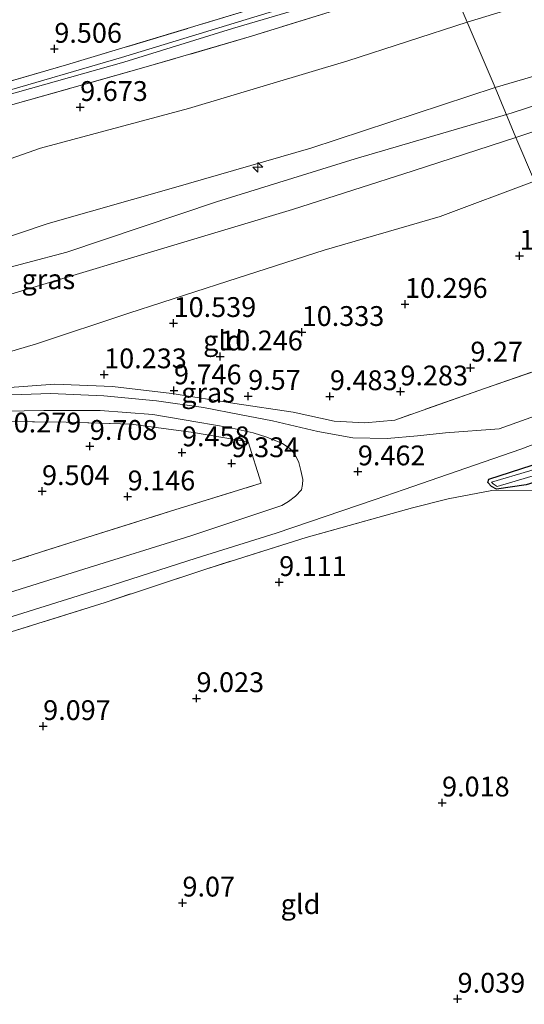
# Model space of a CAD drawing. Units: metres. Extents: x 179999 to 190009, y 412498 to 418753.
# Drawn here: x 184605 to 184669, y 418325 to 418450 of the extents above; entities that cross this region are included whole.
import ezdxf
from ezdxf.enums import TextEntityAlignment as Align

# ---------------------------------------------------------------- set-up
doc = ezdxf.new("R2010")
doc.units = ezdxf.units.M
doc.linetypes.add('IE-TERREINAFSCHEIDING', pattern=[10, 8, -2])
doc.layers.get('0').update_dxf_attribs({"lineweight": 25})
for name, color, linetype, lineweight in [('B-ME-AL-OVERIG-S-B1', 7, 'Continuous', 18), ('B-ME-GW-HOOGTEPUNT-S-B1', 10, 'Continuous', 25), ('B-ME-GW-INSTEEKWATERGANG-L-B1', 10, 'Continuous', 25), ('B-ME-GW-KRUINLIJN-L-B1', 93, 'Continuous', 18), ('B-ME-GW-TEENLIJN-L-B1', 93, 'Continuous', 18), ('B-ME-IE-GRASLAND-GV-B6', 93, 'Continuous', 18), ('B-ME-IE-GRONDWERKLIJN-GROND_INGERICHT-GV-B6', 253, 'Continuous', 18), ('B-ME-IE-HULPGEOMETRIE-L-B1', 53, 'Continuous', 18), ('B-ME-IE-TERREINAFSCHEIDING-DOORGANG-L-B1', 8, 'IE-TERREINAFSCHEIDING-KUNSTMATIG-OPEN', 18), ('B-ME-IE-TERREINAFSCHEIDING-RASTERHEKWERK-L-B1', 8, 'IE-TERREINAFSCHEIDING', 18), ('B-ME-OG-WATER-GV-B6', 153, 'Continuous', 18), ('B-ME-VH-VERH_SOORT-BITUMEN-GV-B6', 8, 'IE-TERREINAFSCHEIDING-NATUURLIJK-HOUTWAL', 18)]:
    doc.layers.add(name, color=color, linetype=linetype, lineweight=lineweight)
doc.styles.add('NLCS-ISO', font='NLCS-ISO.TTF')
doc.linetypes.add('IE-TERREINAFSCHEIDING-KUNSTMATIG-OPEN', pattern='A,7,-1.5,[67,NLCS.SHX,S=0.75,R=0,X=0,Y=0],-1.5', length=10)
doc.linetypes.add('IE-TERREINAFSCHEIDING-NATUURLIJK-HOUTWAL', pattern='A,7,-1.5,[67,NLCS.SHX,S=0.75,R=45,X=0,Y=0],-1.5,7,-1.5,[70,NLCS.SHX,S=0.75,R=0,X=0,Y=0],-1.5', length=20)

# ---------------------------------------------------------------- blocks, each defined once
blk = doc.blocks.new('hecto')
for p, q in [((0, 0.625), (-0.625, 0)), ((0, -0.625), (0, 0.625)), ((-0.625, 0), (0.625, 0)), ((0.625, 0), (0, -0.625))]:
    blk.add_line(p, q)
blk = doc.blocks.new('hoogtepunt')
for p, q in [((-0.5, 0), (0.5, 0)), ((0, 0.5), (0, -0.5))]:
    blk.add_line(p, q)

msp = doc.modelspace()

# ---------------------------------------------------------------- linework, layer by layer
at = {"layer": 'B-ME-GW-INSTEEKWATERGANG-L-B1'}
msp.add_polyline3d([(184684.35, 418395.78, 9.56), (184672.96, 418392.05, 9.75), (184669.09, 418390.86, 9.46), (184665.34, 418390.34, 9.4), (184664.74, 418390.65, 9.4), (184664.28, 418391.17, 9.36), (184664.37, 418391.6, 9.33), (184675.31, 418395.12, 9.31), (184683.36, 418398.09, 9.25)], dxfattribs=at)
at = {"layer": 'B-ME-GW-KRUINLIJN-L-B1'}
for points in [[(184666.6, 418437.58, 12.91), (184667.19, 418437.76, 12.91), (184689.65, 418445.08, 12.91), (184704.87, 418449.93, 12.9), (184720.82, 418454.98, 12.91), (184736.45, 418460.27, 12.96), (184750.92, 418465.38, 12.96), (184764.42, 418470.33, 13), (184782.27, 418476.71, 13.01), (184798.3, 418482.69, 13.01), (184818.87, 418490.92, 13.02), (184837.94, 418497.93, 13.02), (184854.79, 418504.73, 13.02), (184875.08, 418513.27, 13.02), (184898.69, 418522.51, 13.02), (184914.09, 418528.74, 13.02), (184931.85, 418535.51, 13.02), (184947.84, 418541.88, 13.05), (184963.42, 418547.93, 13.11), (184986.33, 418556.91, 13.15), (185004.73, 418564.3, 13.08), (185014.28, 418568.12, 13), (185014.71, 418568.29, 12.98)], [(185015.39, 418566.39, 12.93), (185002.85, 418561.01, 13.01), (184983.26, 418553.01, 13.06), (184967.69, 418546.86, 13.06), (184948.71, 418539.53, 13.05), (184929.1, 418531.61, 12.96), (184914.2, 418525.82, 12.92), (184899.47, 418519.83, 12.88), (184881.69, 418512.48, 12.88), (184869.05, 418507.37, 12.95), (184855.55, 418502.07, 12.96), (184841.29, 418496.41, 12.95), (184824.41, 418489.78, 12.89), (184806.09, 418482.91, 12.88), (184790.58, 418476.73, 12.91), (184775.66, 418470.89, 12.94), (184759.49, 418464.76, 12.94), (184745.25, 418459.82, 12.94), (184727.32, 418453.82, 12.92), (184711.49, 418448.8, 12.9), (184694.48, 418443.49, 12.87), (184675.65, 418437.28, 12.78), (184667.8, 418434.67, 12.82)], [(184797.91, 418485.94, 13), (184783.31, 418480.11, 13.08), (184771.75, 418476.39, 12.95), (184761.44, 418472.19, 13.06), (184747.41, 418467.77, 12.9), (184732.82, 418462.27, 12.93), (184722.32, 418458.94, 12.88), (184708.77, 418454.41, 12.98), (184694.99, 418450.28, 12.78), (184679.85, 418445.27, 12.97), (184665.19, 418440.99, 12.84)], [(184512.79, 418395.61, 13.2), (184526.49, 418399.39, 13.1), (184541.06, 418403.33, 13.1), (184560.82, 418408.92, 12.81), (184573.42, 418412.79, 12.91), (184592.98, 418418.5, 12.89), (184608.83, 418423.82, 12.81), (184624.62, 418428.32, 12.83), (184641.97, 418433.32, 13.02), (184665.19, 418440.99, 12.84)], [(184506.2, 418388.84, 13.2), (184507.63, 418388.99, 13.1), (184510.98, 418392.38, 13.27), (184513.05, 418393.34, 13.22), (184524.86, 418395.7, 13.24), (184541.16, 418400.1, 13.24), (184553.94, 418403.4, 13.14), (184567.58, 418407.48, 12.98), (184574.37, 418409.99, 13), (184595.92, 418416.2, 13.04), (184611.21, 418420.23, 12.98), (184630.06, 418426.56, 12.94), (184647.53, 418431.97, 13.04), (184666.18, 418437.46, 12.91), (184666.6, 418437.58, 12.91)], [(184667.8, 418434.67, 12.82), (184654.84, 418430.46, 12.93), (184639.63, 418425.62, 12.78), (184623.83, 418420.86, 12.87), (184607.33, 418415.87, 12.79), (184589.14, 418410.39, 12.79), (184579.23, 418406.89, 12.79), (184575.39, 418406.18, 12.79), (184568.35, 418404.2, 12.88), (184557.7, 418401.79, 13.01), (184550.2, 418399.98, 13.07), (184547.6, 418398.95, 13.03)]]:
    msp.add_polyline3d(points, dxfattribs=at)
at = {"layer": 'B-ME-GW-TEENLIJN-L-B1'}
for points in [[(185009.84, 418579.47, 10.15), (184996.52, 418574.22, 10.15), (184980.53, 418568.05, 10.14), (184964.39, 418561.66, 10.14), (184949.56, 418555.82, 10.02), (184935.98, 418550.26, 10.03), (184920.5, 418544.09, 9.99), (184902.68, 418537.36, 9.95), (184890.42, 418532.5, 9.88), (184875, 418526.1, 9.86), (184862.79, 418521.11, 9.8), (184850.35, 418516.25, 9.75), (184834.17, 418510.73, 9.7), (184820.38, 418504.95, 9.74), (184805.99, 418499.18, 9.86), (184792.85, 418494.25, 9.85), (184779.73, 418489.29, 9.85), (184760.19, 418481.93, 9.84), (184742.88, 418476.06, 9.79), (184730.32, 418471.29, 9.8), (184721.48, 418468.34, 9.8), (184703.16, 418462.74, 9.78), (184686.99, 418456.96, 9.72), (184661.67, 418449.22, 9.92)], [(184453.44, 418391.13, 10.39), (184454.66, 418392.25, 10.27), (184456.69, 418392.96, 10.25), (184461.56, 418394.07, 10.1), (184471.42, 418396.49, 9.84), (184484.04, 418399.23, 9.84), (184496.08, 418402.05, 9.84), (184506.35, 418404.46, 9.84), (184521.22, 418407.89, 9.84), (184537.11, 418411.73, 9.83), (184552.54, 418416.18, 9.83), (184571.24, 418422.02, 9.85), (184581.07, 418424.83, 9.87), (184596.6, 418429.37, 9.9), (184607.86, 418433.35, 9.83), (184626.52, 418438.32, 9.88), (184646.61, 418444.36, 9.9), (184661.67, 418449.22, 9.92)], [(184547.6, 418398.95, 13.03), (184556.79, 418399.68, 12.46), (184564.5, 418400.12, 12.14), (184571.76, 418400.77, 11.57), (184576.63, 418401.22, 11.26), (184584.85, 418402.61, 10.98), (184593.57, 418404.58, 10.71), (184607.39, 418408.65, 10.73), (184619.01, 418412.51, 10.77), (184631.49, 418416.56, 10.8), (184643.61, 418420.46, 10.84), (184658.27, 418424.7, 10.69), (184670.13, 418429.18, 10.58)]]:
    msp.add_polyline3d(points, dxfattribs=at)
at = {"layer": 'B-ME-IE-GRASLAND-GV-B6'}
for points in [[(184805.99, 418499.18, 9.86), (184792.85, 418494.25, 9.85), (184779.73, 418489.29, 9.85), (184760.19, 418481.93, 9.84), (184742.88, 418476.06, 9.79), (184730.32, 418471.29, 9.8), (184721.48, 418468.34, 9.8), (184703.16, 418462.74, 9.78), (184686.99, 418456.96, 9.72), (184661.67, 418449.22, 9.92), (184659.15, 418455.14, 9.55), (184669.9, 418458.51, 9.59), (184681.92, 418462.21, 9.65), (184697.61, 418467.48, 9.67), (184715.14, 418474.08, 9.69), (184734.27, 418481.26, 9.69), (184760.85, 418491.14, 9.71), (184768.76, 418494.12, 9.68), (184783.92, 418499.88, 9.63), (184802.81, 418507.12, 9.7)], [(184797.91, 418485.94, 13), (184783.31, 418480.11, 13.08), (184771.75, 418476.39, 12.95), (184761.44, 418472.19, 13.06), (184747.41, 418467.77, 12.9), (184732.82, 418462.27, 12.93), (184722.32, 418458.94, 12.88), (184708.77, 418454.41, 12.98), (184694.99, 418450.28, 12.78), (184679.85, 418445.27, 12.97), (184665.19, 418440.99, 12.84), (184661.67, 418449.22, 9.92), (184686.99, 418456.96, 9.72), (184703.16, 418462.74, 9.78), (184721.48, 418468.34, 9.8), (184730.32, 418471.29, 9.8), (184742.88, 418476.06, 9.79), (184760.19, 418481.93, 9.84), (184779.73, 418489.29, 9.85), (184792.85, 418494.25, 9.85), (184805.99, 418499.18, 9.86)], [(184806.09, 418482.91, 12.88), (184790.58, 418476.73, 12.91), (184775.66, 418470.89, 12.94), (184759.49, 418464.76, 12.94), (184745.25, 418459.82, 12.94), (184727.32, 418453.82, 12.92), (184711.49, 418448.8, 12.9), (184694.48, 418443.49, 12.87), (184675.65, 418437.28, 12.78), (184667.8, 418434.67, 12.82), (184665.19, 418440.99, 12.84), (184679.85, 418445.27, 12.97), (184694.99, 418450.28, 12.78), (184708.77, 418454.41, 12.98), (184722.32, 418458.94, 12.88), (184732.82, 418462.27, 12.93), (184747.41, 418467.77, 12.9), (184761.44, 418472.19, 13.06), (184771.75, 418476.39, 12.95), (184783.31, 418480.11, 13.08), (184797.91, 418485.94, 13)], [(184804.14, 418471.23, 9.54), (184792.46, 418466.64, 9.51), (184784.59, 418464, 9.53), (184777.86, 418462.47, 10), (184767.92, 418460.39, 10.6), (184752.32, 418455.96, 10.84), (184737.74, 418451.01, 10.78), (184723.21, 418446.29, 10.74), (184709.73, 418441.71, 10.65), (184696.44, 418437.6, 10.74), (184683.78, 418433.31, 10.59), (184670.13, 418429.18, 10.58), (184667.8, 418434.67, 12.82), (184675.65, 418437.28, 12.78), (184694.48, 418443.49, 12.87), (184711.49, 418448.8, 12.9), (184727.32, 418453.82, 12.92), (184745.25, 418459.82, 12.94), (184759.49, 418464.76, 12.94), (184775.66, 418470.89, 12.94), (184790.58, 418476.73, 12.91), (184806.09, 418482.91, 12.88)], [(184658.25, 418457.15, 8.67), (184639.18, 418451.21, 8.66), (184618.07, 418444.77, 8.66), (184602.2, 418440.14, 8.67), (184583.9, 418434.75, 8.67), (184562.05, 418428.34, 8.67), (184544.99, 418423.29, 8.67), (184528.84, 418418.6, 8.67), (184508.33, 418412.69, 8.67), (184487.96, 418406.96, 8.67)], [(184507.41, 418413.4, 9.45), (184525.41, 418418.71, 9.41), (184543.32, 418423.88, 9.41), (184560.25, 418428.88, 9.42), (184586.51, 418436.68, 9.46), (184611.17, 418443.84, 9.45), (184636, 418451.33, 9.39), (184657.96, 418457.85, 9.38), (184658.25, 418457.15, 8.67)], [(184498.71, 418409.27, 8.71), (184513.83, 418413.55, 8.71), (184527.9, 418417.69, 8.75), (184540.04, 418421.29, 8.78), (184556.34, 418426.08, 8.78), (184570.4, 418430.28, 8.78), (184585.29, 418434.58, 8.8), (184601.38, 418439.39, 8.8), (184618.39, 418444.18, 8.8), (184632.08, 418448.41, 8.8), (184645.5, 418452.42, 8.8), (184658.62, 418456.29, 8.72), (184659.15, 418455.14, 9.55), (184646.02, 418451.04, 9.63), (184634.46, 418447.45, 9.74), (184621.21, 418443.59, 9.79), (184604.37, 418438.85, 9.73), (184588.73, 418434.04, 9.83), (184576.55, 418430.55, 9.9), (184569.23, 418428.34, 9.82), (184546.09, 418421.5, 9.8), (184526.35, 418415.79, 9.8), (184506.38, 418410.11, 9.76)], [(184506.38, 418410.11, 9.76), (184526.35, 418415.79, 9.8), (184546.09, 418421.5, 9.8), (184569.23, 418428.34, 9.82), (184576.55, 418430.55, 9.9), (184588.73, 418434.04, 9.83), (184604.37, 418438.85, 9.73), (184621.21, 418443.59, 9.79), (184634.46, 418447.45, 9.74), (184646.02, 418451.04, 9.63), (184659.15, 418455.14, 9.55), (184661.67, 418449.22, 9.92)], [(184506.35, 418404.46, 9.84), (184521.22, 418407.89, 9.84), (184537.11, 418411.73, 9.83), (184552.54, 418416.18, 9.83), (184571.24, 418422.02, 9.85), (184581.07, 418424.83, 9.87), (184596.6, 418429.37, 9.9), (184607.86, 418433.35, 9.83), (184626.52, 418438.32, 9.88), (184646.61, 418444.36, 9.9), (184661.67, 418449.22, 9.92), (184665.19, 418440.99, 12.84)], [(184661.67, 418449.22, 9.92), (184646.61, 418444.36, 9.9), (184626.52, 418438.32, 9.88), (184607.86, 418433.35, 9.83), (184596.6, 418429.37, 9.9), (184581.07, 418424.83, 9.87), (184571.24, 418422.02, 9.85), (184552.54, 418416.18, 9.83), (184537.11, 418411.73, 9.83), (184521.22, 418407.89, 9.84), (184506.35, 418404.46, 9.84)], [(184665.19, 418440.99, 12.84), (184641.97, 418433.32, 13.02), (184624.62, 418428.32, 12.83), (184608.83, 418423.82, 12.81), (184592.98, 418418.5, 12.89), (184573.42, 418412.79, 12.91), (184560.82, 418408.92, 12.81), (184541.06, 418403.33, 13.1), (184526.49, 418399.39, 13.1), (184512.79, 418395.61, 13.2), (184507.16, 418395.09, 12.96)], [(184592.98, 418418.5, 12.89), (184608.83, 418423.82, 12.81), (184624.62, 418428.32, 12.83), (184641.97, 418433.32, 13.02), (184665.19, 418440.99, 12.84), (184667.8, 418434.67, 12.82)], [(184589.14, 418410.39, 12.79), (184607.33, 418415.87, 12.79), (184623.83, 418420.86, 12.87), (184639.63, 418425.62, 12.78), (184654.84, 418430.46, 12.93), (184667.8, 418434.67, 12.82), (184670.13, 418429.18, 10.58)], [(184667.8, 418434.67, 12.82), (184654.84, 418430.46, 12.93), (184639.63, 418425.62, 12.78), (184623.83, 418420.86, 12.87), (184607.33, 418415.87, 12.79), (184589.14, 418410.39, 12.79)], [(184670.13, 418429.18, 10.58), (184658.27, 418424.7, 10.69), (184643.61, 418420.46, 10.84), (184631.49, 418416.56, 10.8), (184619.01, 418412.51, 10.77), (184607.39, 418408.65, 10.73), (184593.57, 418404.58, 10.71)], [(184604.56, 418403.2, 10.65), (184609.69, 418403.56, 10.38), (184616.97, 418403.28, 10.23), (184624.45, 418402.37, 9.99), (184632.35, 418401.11, 9.72), (184639.71, 418400.02, 9.65), (184644.87, 418398.91, 9.54), (184648.77, 418398.68, 9.45), (184652.52, 418399.02, 9.36), (184663.96, 418403.06, 9.26), (184679.09, 418408.29, 9.31)], [(184681.06, 418403.43, 9.27), (184665.67, 418397.95, 9.35), (184658.93, 418397.44, 9.31), (184655.4, 418397.05, 9.37), (184651.56, 418396.7, 9.36), (184647.24, 418396.8, 9.49), (184642.85, 418397.58, 9.55), (184637.13, 418398.95, 9.58), (184633.18, 418399.71, 9.7), (184628.4, 418400.63, 9.73), (184622.51, 418401.48, 9.82), (184615.86, 418402.1, 10.18), (184609.12, 418402.37, 10.38), (184599.34, 418402.04, 10.66)], [(184491.72, 418339.9, 9.42), (184507.84, 418344.48, 9.42), (184520.78, 418348.35, 9.44), (184528.9, 418350.9, 9.46), (184535.5, 418352.97, 9.46), (184544.69, 418355.76, 9.41), (184559.69, 418360.46, 9.41), (184574.59, 418365.07, 9.37), (184590.79, 418370.07, 9.31), (184604.97, 418374.47, 9.32), (184616.92, 418378.2, 9.32), (184627.51, 418381.61, 9.41), (184637.58, 418384.78, 9.34), (184650.06, 418389.04, 9.37), (184653.7, 418390.27, 9.44), (184658.08, 418391.79, 9.45), (184668.43, 418395.37, 9.38), (184682.27, 418400.63, 9.35), (184683.36, 418398.09, 9.25)], [(184600.83, 418400.11, 10.58), (184608.3, 418400.23, 10.29), (184615.41, 418400.26, 9.97), (184622.04, 418399.75, 9.77), (184627.7, 418398.77, 9.59), (184631.66, 418398.09, 9.53), (184634.66, 418397.45, 9.59), (184636.4, 418396.89, 9.51), (184638.37, 418396.08, 9.51), (184639.32, 418395.47, 9.48), (184639.92, 418394.75, 9.5), (184640.44, 418393.69, 9.43), (184640.71, 418392.69, 9.35), (184640.93, 418391.53, 9.34), (184640.91, 418390.91, 9.34), (184640.77, 418390.26, 9.33), (184640.01, 418389.44, 9.32), (184639.14, 418388.77, 9.28), (184638.28, 418388.26, 9.29), (184626.82, 418384.44, 9.35), (184613.32, 418380.25, 9.35), (184594.44, 418374.3, 9.28)], [(184598.72, 418379.48, 9.27), (184612.38, 418383.79, 9.27), (184624.28, 418387.54, 9.33), (184635.7, 418391.06, 9.38), (184634.05, 418396.29, 9.48), (184627.17, 418397.47, 9.63), (184619.32, 418398.54, 9.95), (184611.11, 418398.79, 10.2), (184602.55, 418398.85, 10.42)], [(184683.62, 418397.46, 8.84), (184669.57, 418392.62, 8.84), (184664.72, 418391.2, 8.84), (184664.92, 418391, 8.84), (184665.42, 418390.67, 8.84), (184673.79, 418393.16, 8.84), (184684.11, 418396.33, 8.83), (184684.35, 418395.78, 9.56), (184672.96, 418392.05, 9.75), (184669.09, 418390.86, 9.46), (184665.34, 418390.34, 9.4), (184664.74, 418390.65, 9.4), (184664.28, 418391.17, 9.36), (184664.37, 418391.6, 9.33), (184675.31, 418395.12, 9.31), (184683.36, 418398.09, 9.25), (184683.62, 418397.46, 8.84)], [(184675.31, 418395.12, 9.31), (184664.37, 418391.6, 9.33), (184664.28, 418391.17, 9.36), (184664.74, 418390.65, 9.4), (184665.34, 418390.34, 9.4), (184669.09, 418390.86, 9.46)], [(184670.33, 418390.19, 9.43), (184664.75, 418390.15, 9.5), (184659.24, 418389.1, 9.28), (184654.76, 418387.98, 9.35), (184641.38, 418384.22, 9.21), (184628.71, 418380.25, 9.31), (184616.02, 418376.04, 9.31), (184600.89, 418371.3, 9.35), (184583.61, 418366.09, 9.31), (184569.55, 418361.68, 9.31), (184558.47, 418358.47, 9.35), (184548.08, 418355.05, 9.29), (184539.99, 418352.82, 9.39), (184536.19, 418351.7, 9.43), (184537.58, 418348.15, 9.32), (184545.84, 418344.39, 9.2), (184553.38, 418341.18, 9.26), (184549.93, 418336.14, 9.36), (184545.18, 418339.09, 9.35), (184534.53, 418344.7, 9.11), (184530.92, 418346.99, 9.31), (184524.48, 418345.27, 9.33), (184519.57, 418343.41, 9.37), (184506.29, 418339.21, 9.36)]]:
    msp.add_polyline3d(points, dxfattribs=at)
at = {"layer": 'B-ME-IE-GRONDWERKLIJN-GROND_INGERICHT-GV-B6'}
for points in [[(184657.96, 418457.85, 9.38), (184636, 418451.33, 9.39), (184611.17, 418443.84, 9.45), (184586.51, 418436.68, 9.46), (184560.25, 418428.88, 9.42), (184543.32, 418423.88, 9.41), (184525.41, 418418.71, 9.41), (184507.41, 418413.4, 9.45)], [(184679.09, 418408.29, 9.31), (184663.96, 418403.06, 9.26), (184652.52, 418399.02, 9.36), (184648.77, 418398.68, 9.45), (184644.87, 418398.91, 9.54), (184639.71, 418400.02, 9.65), (184632.35, 418401.11, 9.72), (184624.45, 418402.37, 9.99), (184616.97, 418403.28, 10.23), (184609.69, 418403.56, 10.38), (184604.56, 418403.2, 10.65), (184596.74, 418402.68, 10.7), (184588.39, 418402.07, 10.75), (184581.32, 418401.6, 11.14), (184576.92, 418400.49, 11.28), (184576.63, 418401.22, 11.26), (184584.85, 418402.61, 10.98), (184593.57, 418404.58, 10.71), (184607.39, 418408.65, 10.73), (184619.01, 418412.51, 10.77), (184631.49, 418416.56, 10.8), (184643.61, 418420.46, 10.84), (184658.27, 418424.7, 10.69), (184670.13, 418429.18, 10.58)], [(184602.55, 418398.85, 10.42), (184611.11, 418398.79, 10.2), (184619.32, 418398.54, 9.95), (184627.17, 418397.47, 9.63), (184634.05, 418396.29, 9.48), (184635.7, 418391.06, 9.38), (184624.28, 418387.54, 9.33), (184612.38, 418383.79, 9.27), (184598.72, 418379.48, 9.27)], [(184594.86, 418323.73, 9.23), (184577.97, 418330.74, 9.16), (184559.62, 418338.52, 9.31), (184553.38, 418341.18, 9.26), (184545.84, 418344.39, 9.2), (184537.58, 418348.15, 9.32), (184536.19, 418351.7, 9.43), (184539.99, 418352.82, 9.39), (184548.08, 418355.05, 9.29), (184558.47, 418358.47, 9.35), (184569.55, 418361.68, 9.31), (184583.61, 418366.09, 9.31), (184600.89, 418371.3, 9.35), (184616.02, 418376.04, 9.31), (184628.71, 418380.25, 9.31), (184641.38, 418384.22, 9.21), (184654.76, 418387.98, 9.35), (184659.24, 418389.1, 9.28), (184664.75, 418390.15, 9.5), (184670.33, 418390.19, 9.43), (184675.46, 418389.64, 9.38), (184682.01, 418387.94, 9.34), (184688.52, 418386.04, 9.27)]]:
    msp.add_polyline3d(points, dxfattribs=at)
at = {"layer": 'B-ME-IE-HULPGEOMETRIE-L-B1'}
msp.add_polyline3d([(184606.36, 418579.29, 9.5), (184657.96, 418457.85, 9.38), (184658.25, 418457.15, 8.67), (184658.62, 418456.29, 8.72), (184659.15, 418455.14, 9.55), (184661.67, 418449.22, 9.92), (184665.19, 418440.99, 12.84), (184667.8, 418434.67, 12.82), (184670.13, 418429.18, 10.58), (184679.09, 418408.29, 9.31), (184681.06, 418403.43, 9.27), (184682.27, 418400.63, 9.35), (184683.36, 418398.09, 9.25), (184683.62, 418397.46, 8.84), (184684.11, 418396.33, 8.83), (184684.35, 418395.78, 9.56), (184688.52, 418386.04, 9.27), (184723.18, 418304.34, 9.07)], dxfattribs=at)
at = {"layer": 'B-ME-IE-TERREINAFSCHEIDING-DOORGANG-L-B1'}
for p, q in [((184644.87, 418398.91, 9.54), (184648.77, 418398.68, 9.45)), ((184659.24, 418389.1, 9.28), (184654.76, 418387.98, 9.35))]:
    msp.add_line(p, q, dxfattribs=at)
at = {"layer": 'B-ME-IE-TERREINAFSCHEIDING-RASTERHEKWERK-L-B1'}
for points in [[(184657.96, 418457.85, 9.38), (184636, 418451.33, 9.39), (184611.17, 418443.84, 9.45), (184586.51, 418436.68, 9.46), (184560.25, 418428.88, 9.42), (184543.32, 418423.88, 9.41), (184525.41, 418418.71, 9.41), (184507.41, 418413.4, 9.45), (184486.99, 418407.6, 9.51), (184470.63, 418403.09, 9.49), (184452.71, 418398.39, 9.49), (184444.16, 418396.35, 9.48), (184435.32, 418395.3, 9.53), (184420.74, 418394.46, 9.57), (184405.91, 418392.96, 9.48), (184401.39, 418392.18, 9.76)], [(184659.15, 418455.14, 9.55), (184646.02, 418451.04, 9.63), (184634.46, 418447.45, 9.74), (184621.21, 418443.59, 9.79), (184604.37, 418438.85, 9.73), (184588.73, 418434.04, 9.83), (184576.55, 418430.55, 9.9), (184569.23, 418428.34, 9.82), (184546.09, 418421.5, 9.8), (184526.35, 418415.79, 9.8), (184506.38, 418410.11, 9.76), (184490.29, 418405.57, 9.81), (184478.62, 418402.09, 9.84), (184467.71, 418399.1, 9.96), (184459.13, 418396.82, 10.12), (184452.62, 418395.27, 10.16), (184442.42, 418393.02, 10.01), (184434.82, 418392.08, 10.06), (184427.34, 418391.45, 9.94), (184418.37, 418390.8, 9.88), (184406.72, 418389.92, 9.84), (184404.3, 418390.16, 9.83), (184402.86, 418390.85, 9.76), (184401.39, 418392.18, 9.76)], [(184679.09, 418408.29, 9.31), (184663.96, 418403.06, 9.26), (184652.52, 418399.02, 9.36), (184648.77, 418398.68, 9.45)], [(184576.92, 418400.49, 11.28), (184581.32, 418401.6, 11.14), (184588.39, 418402.07, 10.75), (184596.74, 418402.68, 10.7), (184604.56, 418403.2, 10.65), (184609.69, 418403.56, 10.38), (184616.97, 418403.28, 10.23), (184624.45, 418402.37, 9.99), (184632.35, 418401.11, 9.72), (184639.71, 418400.02, 9.65), (184644.87, 418398.91, 9.54)], [(184507.45, 418350.78, 9.47), (184516.43, 418353.82, 9.65), (184519.7, 418355.03, 9.66), (184522.8, 418356.07, 9.44), (184534.66, 418359.57, 9.33), (184546.85, 418363.48, 9.3), (184556.33, 418366.27, 9.32), (184569.11, 418370.17, 9.33), (184584.98, 418375.18, 9.32), (184598.72, 418379.48, 9.27), (184612.38, 418383.79, 9.27), (184624.28, 418387.54, 9.33), (184635.7, 418391.06, 9.38), (184634.05, 418396.29, 9.48), (184627.17, 418397.47, 9.63), (184619.32, 418398.54, 9.95), (184611.11, 418398.79, 10.2), (184602.55, 418398.85, 10.42), (184594.31, 418398.24, 10.7), (184588.9, 418397.59, 10.77), (184582.65, 418396.65, 10.83), (184578.17, 418395.65, 10.85)], [(184688.52, 418386.04, 9.27), (184682.01, 418387.94, 9.34), (184675.46, 418389.64, 9.38), (184670.33, 418390.19, 9.43), (184664.75, 418390.15, 9.5), (184659.24, 418389.1, 9.28)], [(184654.76, 418387.98, 9.35), (184641.38, 418384.22, 9.21), (184628.71, 418380.25, 9.31), (184616.02, 418376.04, 9.31), (184600.89, 418371.3, 9.35), (184583.61, 418366.09, 9.31), (184569.55, 418361.68, 9.31), (184558.47, 418358.47, 9.35), (184548.08, 418355.05, 9.29), (184539.99, 418352.82, 9.39), (184536.19, 418351.7, 9.43)]]:
    msp.add_polyline3d(points, dxfattribs=at)
at = {"layer": 'B-ME-OG-WATER-GV-B6'}
for points in [[(184487.96, 418406.96, 8.67), (184508.33, 418412.69, 8.67), (184528.84, 418418.6, 8.67), (184544.99, 418423.29, 8.67), (184562.05, 418428.34, 8.67), (184583.9, 418434.75, 8.67), (184602.2, 418440.14, 8.67), (184618.07, 418444.77, 8.66), (184639.18, 418451.21, 8.66), (184658.25, 418457.15, 8.67), (184658.62, 418456.29, 8.72), (184645.5, 418452.42, 8.8), (184632.08, 418448.41, 8.8), (184618.39, 418444.18, 8.8), (184601.38, 418439.39, 8.8), (184585.29, 418434.58, 8.8), (184570.4, 418430.28, 8.78), (184556.34, 418426.08, 8.78), (184540.04, 418421.29, 8.78), (184527.9, 418417.69, 8.75), (184513.83, 418413.55, 8.71), (184498.71, 418409.27, 8.71)], [(184684.11, 418396.33, 8.83), (184673.79, 418393.16, 8.84), (184665.42, 418390.67, 8.84), (184664.92, 418391, 8.84), (184664.72, 418391.2, 8.84), (184669.57, 418392.62, 8.84), (184683.62, 418397.46, 8.84), (184684.11, 418396.33, 8.83)]]:
    msp.add_polyline3d(points, dxfattribs=at)
at = {"layer": 'B-ME-VH-VERH_SOORT-BITUMEN-GV-B6'}
for points in [[(184599.34, 418402.04, 10.66), (184609.12, 418402.37, 10.38), (184615.86, 418402.1, 10.18), (184622.51, 418401.48, 9.82), (184628.4, 418400.63, 9.73), (184633.18, 418399.71, 9.7), (184637.13, 418398.95, 9.58), (184642.85, 418397.58, 9.55), (184647.24, 418396.8, 9.49), (184651.56, 418396.7, 9.36), (184655.4, 418397.05, 9.37), (184658.93, 418397.44, 9.31), (184665.67, 418397.95, 9.35), (184681.06, 418403.43, 9.27)], [(184682.27, 418400.63, 9.35), (184668.43, 418395.37, 9.38), (184658.08, 418391.79, 9.45), (184653.7, 418390.27, 9.44), (184650.06, 418389.04, 9.37), (184637.58, 418384.78, 9.34), (184627.51, 418381.61, 9.41), (184616.92, 418378.2, 9.32), (184604.97, 418374.47, 9.32), (184590.79, 418370.07, 9.31), (184574.59, 418365.07, 9.37), (184559.69, 418360.46, 9.41), (184544.69, 418355.76, 9.41), (184535.5, 418352.97, 9.46), (184528.9, 418350.9, 9.46), (184520.78, 418348.35, 9.44), (184507.84, 418344.48, 9.42), (184491.72, 418339.9, 9.42)], [(184594.44, 418374.3, 9.28), (184613.32, 418380.25, 9.35), (184626.82, 418384.44, 9.35), (184638.28, 418388.26, 9.29), (184639.14, 418388.77, 9.28), (184640.01, 418389.44, 9.32), (184640.77, 418390.26, 9.33), (184640.91, 418390.91, 9.34), (184640.93, 418391.53, 9.34), (184640.71, 418392.69, 9.35), (184640.44, 418393.69, 9.43), (184639.92, 418394.75, 9.5), (184639.32, 418395.47, 9.48), (184638.37, 418396.08, 9.51), (184636.4, 418396.89, 9.51), (184634.66, 418397.45, 9.59), (184631.66, 418398.09, 9.53), (184627.7, 418398.77, 9.59), (184622.04, 418399.75, 9.77), (184615.41, 418400.26, 9.97), (184608.3, 418400.23, 10.29), (184600.83, 418400.11, 10.58)]]:
    msp.add_polyline3d(points, dxfattribs=at)

# ---------------------------------------------------------------- block references
at = {"layer": 'B-ME-AL-OVERIG-S-B1', "rotation": 90}
msp.add_blockref('hecto', (184635.26, 418430.92, 12.97), dxfattribs=at)
at = {"layer": 'B-ME-GW-HOOGTEPUNT-S-B1', "rotation": 90}
for p in [(184609.62, 418445.85, 9.51), (184609.62, 418445.85, 9.51), (184612.88, 418438.51, 9.67), (184612.88, 418438.51, 9.67), (184668.25, 418419.75, 10.5), (184668.25, 418419.75, 10.5), (184653.82, 418413.67, 10.3), (184653.82, 418413.67, 10.3), (184624.65, 418411.26, 10.54), (184624.65, 418411.26, 10.54), (184640.8, 418410.13, 10.33), (184640.8, 418410.13, 10.33), (184630.52, 418407.05, 10.25), (184630.52, 418407.05, 10.25), (184662.06, 418405.64, 9.27), (184662.06, 418405.64, 9.27), (184615.9, 418404.79, 10.23), (184615.9, 418404.79, 10.23), (184624.7, 418402.77, 9.75), (184624.7, 418402.77, 9.75), (184634.05, 418402.07, 9.57), (184634.05, 418402.07, 9.57), (184644.36, 418402.03, 9.48), (184644.36, 418402.03, 9.48), (184653.24, 418402.63, 9.28), (184653.24, 418402.63, 9.28), (184614.09, 418395.76, 9.71), (184614.09, 418395.76, 9.71), (184625.71, 418394.95, 9.46), (184625.71, 418394.95, 9.46), (184631.97, 418393.58, 9.33), (184631.97, 418393.58, 9.33), (184647.88, 418392.55, 9.46), (184647.88, 418392.55, 9.46), (184608.07, 418390.06, 9.5), (184608.07, 418390.06, 9.5), (184618.86, 418389.39, 9.15), (184618.86, 418389.39, 9.15), (184637.96, 418378.59, 9.11), (184637.96, 418378.59, 9.11), (184627.54, 418363.94, 9.02), (184627.54, 418363.94, 9.02), (184608.21, 418360.42, 9.1), (184608.21, 418360.42, 9.1), (184658.49, 418350.78, 9.02), (184658.49, 418350.78, 9.02), (184625.77, 418338.16, 9.07), (184625.77, 418338.16, 9.07), (184660.45, 418326.03, 9.04), (184660.45, 418326.03, 9.04)]:
    msp.add_blockref('hoogtepunt', p, dxfattribs=at)

# ---------------------------------------------------------------- texts
at = {"layer": 'B-ME-GW-HOOGTEPUNT-S-B1', "ltscale": 0.2, "style": 'NLCS-ISO'}
for s, p in [('9.506', (184609.62, 418445.85, 9.51)), ('9.506', (184609.62, 418445.85, 9.51)), ('9.673', (184612.88, 418438.51, 9.67)), ('9.673', (184612.88, 418438.51, 9.67)), ('10.495', (184668.25, 418419.75, 10.5)), ('10.495', (184668.25, 418419.75, 10.5)), ('10.296', (184653.82, 418413.67, 10.3)), ('10.296', (184653.82, 418413.67, 10.3)), ('10.539', (184624.65, 418411.26, 10.54)), ('10.539', (184624.65, 418411.26, 10.54)), ('10.333', (184640.8, 418410.13, 10.33)), ('10.333', (184640.8, 418410.13, 10.33)), ('10.246', (184630.52, 418407.05, 10.25)), ('10.246', (184630.52, 418407.05, 10.25)), ('9.27', (184662.06, 418405.64, 9.27)), ('9.27', (184662.06, 418405.64, 9.27)), ('10.233', (184615.9, 418404.79, 10.23)), ('10.233', (184615.9, 418404.79, 10.23)), ('9.746', (184624.7, 418402.77, 9.75)), ('9.746', (184624.7, 418402.77, 9.75)), ('9.283', (184653.24, 418402.63, 9.28)), ('9.283', (184653.24, 418402.63, 9.28)), ('9.57', (184634.05, 418402.07, 9.57)), ('9.57', (184634.05, 418402.07, 9.57)), ('9.483', (184644.36, 418402.03, 9.48)), ('9.483', (184644.36, 418402.03, 9.48)), ('10.279', (184602.6, 418396.7, 10.28)), ('10.279', (184602.6, 418396.7, 10.28)), ('9.708', (184614.09, 418395.76, 9.71)), ('9.708', (184614.09, 418395.76, 9.71)), ('9.458', (184625.71, 418394.95, 9.46)), ('9.458', (184625.71, 418394.95, 9.46)), ('9.334', (184631.97, 418393.58, 9.33)), ('9.334', (184631.97, 418393.58, 9.33)), ('9.462', (184647.88, 418392.55, 9.46)), ('9.462', (184647.88, 418392.55, 9.46)), ('9.504', (184608.07, 418390.06, 9.5)), ('9.504', (184608.07, 418390.06, 9.5)), ('9.146', (184618.86, 418389.39, 9.15)), ('9.146', (184618.86, 418389.39, 9.15)), ('9.111', (184637.96, 418378.59, 9.11)), ('9.111', (184637.96, 418378.59, 9.11)), ('9.023', (184627.54, 418363.94, 9.02)), ('9.023', (184627.54, 418363.94, 9.02)), ('9.097', (184608.21, 418360.42, 9.1)), ('9.097', (184608.21, 418360.42, 9.1)), ('9.018', (184658.49, 418350.78, 9.02)), ('9.018', (184658.49, 418350.78, 9.02)), ('9.07', (184625.77, 418338.16, 9.07)), ('9.07', (184625.77, 418338.16, 9.07)), ('9.039', (184660.45, 418326.03, 9.04)), ('9.039', (184660.45, 418326.03, 9.04))]:
    msp.add_text(s, height=2.5, dxfattribs=at).set_placement(p, align=Align.BOTTOM_LEFT)
at = {"layer": 'B-ME-IE-GRASLAND-GV-B6', "ltscale": 0.2, "style": 'NLCS-ISO'}
for p in [(184608.87, 418416.81), (184628.99, 418402.5)]:
    msp.add_text('gras', height=2.5, dxfattribs=at).set_placement(p, align=Align.MIDDLE_CENTER)
at = {"layer": 'B-ME-IE-GRONDWERKLIJN-GROND_INGERICHT-GV-B6', "ltscale": 0.2, "style": 'NLCS-ISO'}
for p in [(184630.88, 418409.07), (184640.65, 418337.98)]:
    msp.add_text('gld', height=2.5, dxfattribs=at).set_placement(p, align=Align.MIDDLE_CENTER)

doc.saveas('drawing.dxf')
